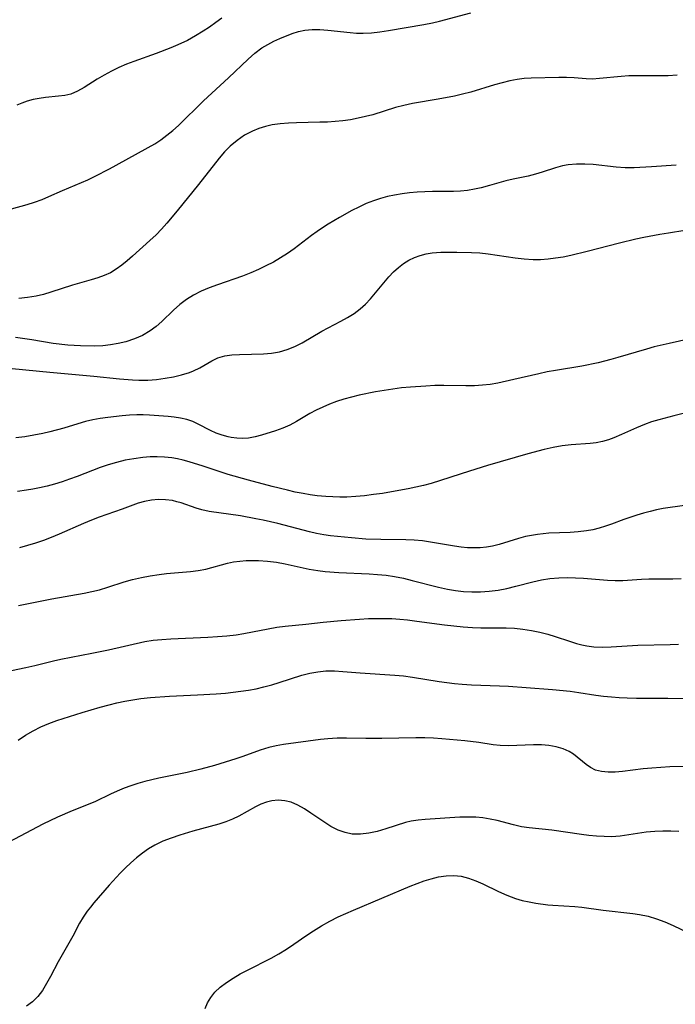
# Model space of a CAD drawing. Extents: x 1900978 to 1909180, y 3215715 to 3223917.
# Drawn here: x 1901726 to 1901861, y 3221613 to 3221815 of the extents above; entities that cross this region are included whole.
import ezdxf

# ---------------------------------------------------------------- set-up
doc = ezdxf.new("R2010")
doc.units = 0

msp = doc.modelspace()

# ---------------------------------------------------------------- linework, layer by layer
at = {"layer": 'Unknown_Line_Type', "color": 0}
for points in [[(1901724.8, 3221776.26, 2386), (1901727.98, 3221777.12, 2386), (1901729.54, 3221777.62, 2386), (1901731.07, 3221778.18, 2386), (1901732.49, 3221778.78, 2386), (1901735.3, 3221780.04, 2386), (1901740.5, 3221782.23, 2386), (1901741.99, 3221782.93, 2386), (1901744.92, 3221784.44, 2386), (1901754.22, 3221789.62, 2386), (1901755.49, 3221790.44, 2386), (1901756.72, 3221791.35, 2386), (1901757.91, 3221792.33, 2386), (1901759.07, 3221793.37, 2386), (1901764.25, 3221798.46, 2386), (1901769.39, 3221803.12, 2386), (1901773.41, 3221807, 2386), (1901774.78, 3221808.21, 2386), (1901776.21, 3221809.28, 2386), (1901777.41, 3221810.01, 2386), (1901778.65, 3221810.65, 2386), (1901779.92, 3221811.23, 2386), (1901782.45, 3221812.23, 2386), (1901783.73, 3221812.64, 2386), (1901785.02, 3221812.93, 2386), (1901786.57, 3221813.08, 2386), (1901788.15, 3221813.08, 2386), (1901789.76, 3221812.96, 2386), (1901794.35, 3221812.44, 2386), (1901795.67, 3221812.33, 2386), (1901796.99, 3221812.3, 2386), (1901798.72, 3221812.38, 2386), (1901800.46, 3221812.58, 2386), (1901802.21, 3221812.85, 2386), (1901809.45, 3221814.09, 2386), (1901811.28, 3221814.47, 2386), (1901812.7, 3221814.81, 2386), (1901819.16, 3221816.52, 2386)], [(1901767.99, 3221815.41, 2384), (1901766.74, 3221814.48, 2384), (1901765.47, 3221813.58, 2384), (1901764.16, 3221812.73, 2384), (1901762.56, 3221811.75, 2384), (1901760.92, 3221810.85, 2384), (1901758.98, 3221809.93, 2384), (1901757.51, 3221809.31, 2384), (1901754.52, 3221808.16, 2384), (1901749.95, 3221806.53, 2384), (1901748.4, 3221805.94, 2384), (1901746.82, 3221805.26, 2384), (1901745.3, 3221804.52, 2384), (1901743.82, 3221803.73, 2384), (1901742.42, 3221802.9, 2384), (1901739.69, 3221801.15, 2384), (1901738.36, 3221800.39, 2384), (1901736.99, 3221799.83, 2384), (1901735.73, 3221799.53, 2384), (1901734.43, 3221799.36, 2384), (1901731.75, 3221799.12, 2384), (1901730.49, 3221798.93, 2384), (1901729.24, 3221798.67, 2384), (1901728.01, 3221798.34, 2384), (1901726.93, 3221797.98, 2384), (1901725.9, 3221797.56, 2384)], [(1901861.53, 3221803.7, 2388), (1901859.68, 3221803.59, 2388), (1901857.82, 3221803.54, 2388), (1901853.01, 3221803.57, 2388), (1901851.56, 3221803.55, 2388), (1901850.01, 3221803.45, 2388), (1901845.55, 3221803, 2388), (1901844.14, 3221802.91, 2388), (1901842.8, 3221802.92, 2388), (1901840.34, 3221803.17, 2388), (1901838.79, 3221803.24, 2388), (1901837.17, 3221803.22, 2388), (1901831.5, 3221803.1, 2388), (1901830.06, 3221802.99, 2388), (1901828.62, 3221802.8, 2388), (1901827.16, 3221802.53, 2388), (1901825.57, 3221802.15, 2388), (1901823.99, 3221801.71, 2388), (1901819.1, 3221800.23, 2388), (1901817.44, 3221799.78, 2388), (1901815.79, 3221799.4, 2388), (1901812.44, 3221798.76, 2388), (1901807.17, 3221797.86, 2388), (1901805.4, 3221797.49, 2388), (1901803.65, 3221797.06, 2388), (1901798.98, 3221795.58, 2388), (1901797.48, 3221795.18, 2388), (1901795.96, 3221794.84, 2388), (1901794.42, 3221794.56, 2388), (1901792.86, 3221794.34, 2388), (1901791.29, 3221794.18, 2388), (1901789.71, 3221794.08, 2388), (1901788.12, 3221794.03, 2388), (1901783.35, 3221793.94, 2388), (1901781.66, 3221793.85, 2388), (1901779.99, 3221793.71, 2388), (1901778.34, 3221793.47, 2388), (1901776.94, 3221793.16, 2388), (1901775.57, 3221792.75, 2388), (1901774.26, 3221792.23, 2388), (1901772.64, 3221791.37, 2388), (1901771.11, 3221790.32, 2388), (1901769.7, 3221789.11, 2388), (1901768.55, 3221787.93, 2388), (1901767.47, 3221786.68, 2388), (1901763.17, 3221781.26, 2388), (1901758.81, 3221775.84, 2388), (1901756.67, 3221773.28, 2388), (1901755.6, 3221772.08, 2388), (1901754.5, 3221770.93, 2388), (1901753.2, 3221769.72, 2388), (1901749.61, 3221766.52, 2388), (1901748.52, 3221765.57, 2388), (1901747.42, 3221764.68, 2388), (1901746.29, 3221763.86, 2388), (1901745.1, 3221763.14, 2388), (1901743.83, 3221762.56, 2388), (1901742.5, 3221762.07, 2388), (1901741.13, 3221761.65, 2388), (1901737.29, 3221760.55, 2388), (1901732.85, 3221759.13, 2388), (1901731.36, 3221758.7, 2388), (1901729.86, 3221758.33, 2388), (1901728.1, 3221758.03, 2388), (1901726.33, 3221757.85, 2388)], [(1901861.3, 3221785.25, 2390), (1901856.21, 3221784.86, 2390), (1901852.64, 3221784.69, 2390), (1901850.79, 3221784.69, 2390), (1901848.96, 3221784.79, 2390), (1901844.26, 3221785.33, 2390), (1901842.53, 3221785.44, 2390), (1901840.81, 3221785.44, 2390), (1901839.13, 3221785.29, 2390), (1901837.94, 3221785.07, 2390), (1901836.53, 3221784.69, 2390), (1901833.77, 3221783.77, 2390), (1901832.38, 3221783.34, 2390), (1901830.89, 3221782.97, 2390), (1901827.85, 3221782.36, 2390), (1901826.33, 3221782.01, 2390), (1901822.95, 3221781.02, 2390), (1901821.23, 3221780.55, 2390), (1901819.85, 3221780.27, 2390), (1901818.44, 3221780.05, 2390), (1901817.02, 3221779.9, 2390), (1901815.58, 3221779.82, 2390), (1901811.23, 3221779.8, 2390), (1901809.67, 3221779.76, 2390), (1901808.12, 3221779.68, 2390), (1901806.56, 3221779.54, 2390), (1901805.01, 3221779.35, 2390), (1901803.47, 3221779.09, 2390), (1901802, 3221778.78, 2390), (1901800.56, 3221778.39, 2390), (1901799.13, 3221777.92, 2390), (1901797.62, 3221777.32, 2390), (1901796.13, 3221776.63, 2390), (1901794.66, 3221775.88, 2390), (1901792.18, 3221774.51, 2390), (1901789.8, 3221773.09, 2390), (1901788.67, 3221772.38, 2390), (1901787.56, 3221771.62, 2390), (1901786.38, 3221770.75, 2390), (1901782.87, 3221768.03, 2390), (1901781.48, 3221767.07, 2390), (1901780.04, 3221766.17, 2390), (1901778.57, 3221765.32, 2390), (1901777.06, 3221764.53, 2390), (1901775.52, 3221763.79, 2390), (1901773.95, 3221763.11, 2390), (1901772.24, 3221762.46, 2390), (1901767.07, 3221760.68, 2390), (1901765.38, 3221760.05, 2390), (1901763.74, 3221759.35, 2390), (1901762.19, 3221758.56, 2390), (1901760.72, 3221757.65, 2390), (1901759.34, 3221756.58, 2390), (1901758.03, 3221755.42, 2390), (1901755.64, 3221753.13, 2390), (1901754.49, 3221752.1, 2390), (1901753.27, 3221751.18, 2390), (1901751.7, 3221750.28, 2390), (1901750.03, 3221749.56, 2390), (1901748.27, 3221748.98, 2390), (1901746.72, 3221748.6, 2390), (1901745.13, 3221748.31, 2390), (1901743.52, 3221748.12, 2390), (1901741.77, 3221748.05, 2390), (1901738.96, 3221748.11, 2390), (1901736.38, 3221748.29, 2390), (1901733.35, 3221748.64, 2390), (1901729, 3221749.35, 2390), (1901725.59, 3221749.84, 2390)], [(1901724.93, 3221743.49, 2392), (1901732.7, 3221742.7, 2392), (1901741.68, 3221741.9, 2392), (1901746.99, 3221741.35, 2392), (1901749.65, 3221741.13, 2392), (1901750.97, 3221741.07, 2392), (1901752.79, 3221741.1, 2392), (1901754.59, 3221741.24, 2392), (1901756.35, 3221741.46, 2392), (1901758.08, 3221741.78, 2392), (1901759.74, 3221742.18, 2392), (1901761.32, 3221742.67, 2392), (1901762.17, 3221743, 2392), (1901763.46, 3221743.62, 2392), (1901765.92, 3221745.06, 2392), (1901767.19, 3221745.65, 2392), (1901768.58, 3221746.05, 2392), (1901770.07, 3221746.27, 2392), (1901771.63, 3221746.37, 2392), (1901776.54, 3221746.5, 2392), (1901778.18, 3221746.63, 2392), (1901779.8, 3221746.9, 2392), (1901781.41, 3221747.36, 2392), (1901782.97, 3221747.98, 2392), (1901784.49, 3221748.73, 2392), (1901788.56, 3221751.12, 2392), (1901792.43, 3221753.17, 2392), (1901793.82, 3221753.94, 2392), (1901795.15, 3221754.76, 2392), (1901796.4, 3221755.69, 2392), (1901797.5, 3221756.69, 2392), (1901798.52, 3221757.77, 2392), (1901802.3, 3221762.27, 2392), (1901803.27, 3221763.29, 2392), (1901804.3, 3221764.24, 2392), (1901805.32, 3221765.01, 2392), (1901806.41, 3221765.69, 2392), (1901807.55, 3221766.25, 2392), (1901808.72, 3221766.68, 2392), (1901809.92, 3221767.01, 2392), (1901811.16, 3221767.23, 2392), (1901812.99, 3221767.38, 2392), (1901816.22, 3221767.38, 2392), (1901819.29, 3221767.29, 2392), (1901821, 3221767.19, 2392), (1901822.7, 3221767.03, 2392), (1901824.55, 3221766.77, 2392), (1901828.23, 3221766.19, 2392), (1901830.06, 3221765.96, 2392), (1901831.9, 3221765.84, 2392), (1901833.44, 3221765.86, 2392), (1901834.99, 3221765.98, 2392), (1901836.54, 3221766.17, 2392), (1901838.08, 3221766.43, 2392), (1901839.63, 3221766.74, 2392), (1901842.99, 3221767.53, 2392), (1901849.68, 3221769.28, 2392), (1901852.98, 3221770.07, 2392), (1901854.64, 3221770.43, 2392), (1901857.95, 3221771.08, 2392), (1901859.72, 3221771.36, 2392), (1901863.11, 3221771.85, 2392)], [(1901867.76, 3221750.37, 2394), (1901859.86, 3221748.63, 2394), (1901856.76, 3221747.89, 2394), (1901855.17, 3221747.45, 2394), (1901849.33, 3221745.7, 2394), (1901847.91, 3221745.31, 2394), (1901845.29, 3221744.67, 2394), (1901841.9, 3221743.94, 2394), (1901836.49, 3221743.09, 2394), (1901834.78, 3221742.76, 2394), (1901833.07, 3221742.4, 2394), (1901827.97, 3221741.19, 2394), (1901824.67, 3221740.49, 2394), (1901823.08, 3221740.22, 2394), (1901821.49, 3221740.02, 2394), (1901819.91, 3221739.92, 2394), (1901818.09, 3221739.92, 2394), (1901813.58, 3221739.99, 2394), (1901811.74, 3221739.96, 2394), (1901809.89, 3221739.88, 2394), (1901806.71, 3221739.67, 2394), (1901804.91, 3221739.49, 2394), (1901803.11, 3221739.26, 2394), (1901801.31, 3221738.99, 2394), (1901799.52, 3221738.68, 2394), (1901796.16, 3221737.98, 2394), (1901794.59, 3221737.6, 2394), (1901793.05, 3221737.16, 2394), (1901791.53, 3221736.67, 2394), (1901790.11, 3221736.14, 2394), (1901788.72, 3221735.55, 2394), (1901787.38, 3221734.9, 2394), (1901786.08, 3221734.21, 2394), (1901783.34, 3221732.58, 2394), (1901781.96, 3221731.84, 2394), (1901780.49, 3221731.21, 2394), (1901778.98, 3221730.69, 2394), (1901776.14, 3221729.8, 2394), (1901774.83, 3221729.44, 2394), (1901773.5, 3221729.2, 2394), (1901772.3, 3221729.13, 2394), (1901771.09, 3221729.18, 2394), (1901769.88, 3221729.34, 2394), (1901769.31, 3221729.46, 2394), (1901768.04, 3221729.79, 2394), (1901766.81, 3221730.22, 2394), (1901765.63, 3221730.73, 2394), (1901763.15, 3221732.06, 2394), (1901762.01, 3221732.6, 2394), (1901760.8, 3221733, 2394), (1901759.52, 3221733.3, 2394), (1901758.17, 3221733.51, 2394), (1901756.94, 3221733.64, 2394), (1901753.12, 3221733.88, 2394), (1901751.82, 3221733.93, 2394), (1901750.52, 3221733.94, 2394), (1901749.03, 3221733.88, 2394), (1901747.54, 3221733.77, 2394), (1901744.56, 3221733.41, 2394), (1901743.01, 3221733.18, 2394), (1901741.48, 3221732.91, 2394), (1901739.97, 3221732.57, 2394), (1901738.43, 3221732.13, 2394), (1901735.51, 3221731.23, 2394), (1901732.67, 3221730.47, 2394), (1901731.24, 3221730.13, 2394), (1901729.38, 3221729.76, 2394), (1901727.52, 3221729.46, 2394), (1901725.66, 3221729.22, 2394)], [(1901864.42, 3221734.66, 2396), (1901860.81, 3221733.78, 2396), (1901857.74, 3221732.95, 2396), (1901856.24, 3221732.49, 2396), (1901854.77, 3221731.96, 2396), (1901853.17, 3221731.3, 2396), (1901850.06, 3221729.9, 2396), (1901848.52, 3221729.25, 2396), (1901847.4, 3221728.85, 2396), (1901846.16, 3221728.49, 2396), (1901844.9, 3221728.23, 2396), (1901843.63, 3221728.05, 2396), (1901839.72, 3221727.81, 2396), (1901837.9, 3221727.59, 2396), (1901836.07, 3221727.27, 2396), (1901834.21, 3221726.86, 2396), (1901830.83, 3221725.97, 2396), (1901822.54, 3221723.54, 2396), (1901818.83, 3221722.41, 2396), (1901810.95, 3221719.89, 2396), (1901809.39, 3221719.47, 2396), (1901806.23, 3221718.77, 2396), (1901802.81, 3221718.14, 2396), (1901800.98, 3221717.84, 2396), (1901799.16, 3221717.57, 2396), (1901797.32, 3221717.34, 2396), (1901795.49, 3221717.17, 2396), (1901793.65, 3221717.07, 2396), (1901792.21, 3221717.06, 2396), (1901790.76, 3221717.1, 2396), (1901789.32, 3221717.19, 2396), (1901787.55, 3221717.36, 2396), (1901786.11, 3221717.55, 2396), (1901784.68, 3221717.78, 2396), (1901783.08, 3221718.1, 2396), (1901781.49, 3221718.46, 2396), (1901778.31, 3221719.26, 2396), (1901773.48, 3221720.53, 2396), (1901769.29, 3221721.72, 2396), (1901764.13, 3221723.42, 2396), (1901761.3, 3221724.3, 2396), (1901760.08, 3221724.64, 2396), (1901758.89, 3221724.93, 2396), (1901757.69, 3221725.15, 2396), (1901756.22, 3221725.3, 2396), (1901754.74, 3221725.36, 2396), (1901753.25, 3221725.31, 2396), (1901751.75, 3221725.19, 2396), (1901749.95, 3221724.95, 2396), (1901748.16, 3221724.62, 2396), (1901746.38, 3221724.2, 2396), (1901744.62, 3221723.69, 2396), (1901743.03, 3221723.15, 2396), (1901738.31, 3221721.31, 2396), (1901736.73, 3221720.72, 2396), (1901735.2, 3221720.2, 2396), (1901733.65, 3221719.73, 2396), (1901732.09, 3221719.31, 2396), (1901730.52, 3221718.95, 2396), (1901729.2, 3221718.7, 2396), (1901727.87, 3221718.48, 2396), (1901726.04, 3221718.25, 2396)], [(1901862.99, 3221715.34, 2398), (1901858.6, 3221714.7, 2398), (1901857.26, 3221714.45, 2398), (1901855.93, 3221714.14, 2398), (1901854.61, 3221713.79, 2398), (1901853.23, 3221713.39, 2398), (1901850.52, 3221712.46, 2398), (1901848.03, 3221711.52, 2398), (1901846.79, 3221711.08, 2398), (1901845.5, 3221710.69, 2398), (1901844.19, 3221710.36, 2398), (1901842.86, 3221710.12, 2398), (1901841.2, 3221709.93, 2398), (1901839.53, 3221709.83, 2398), (1901835.14, 3221709.63, 2398), (1901832.83, 3221709.4, 2398), (1901831.57, 3221709.2, 2398), (1901830.32, 3221708.95, 2398), (1901828.95, 3221708.6, 2398), (1901824.92, 3221707.34, 2398), (1901823.55, 3221706.98, 2398), (1901822.32, 3221706.77, 2398), (1901821.07, 3221706.65, 2398), (1901819.81, 3221706.62, 2398), (1901818.47, 3221706.68, 2398), (1901817.13, 3221706.8, 2398), (1901815.78, 3221706.99, 2398), (1901810.85, 3221707.85, 2398), (1901809.19, 3221708.08, 2398), (1901807.5, 3221708.22, 2398), (1901805.79, 3221708.29, 2398), (1901800.63, 3221708.35, 2398), (1901797.59, 3221708.46, 2398), (1901794.59, 3221708.69, 2398), (1901790.31, 3221709.11, 2398), (1901788.93, 3221709.31, 2398), (1901787.44, 3221709.6, 2398), (1901785.96, 3221709.94, 2398), (1901779.48, 3221711.63, 2398), (1901776.49, 3221712.32, 2398), (1901774.99, 3221712.63, 2398), (1901771.84, 3221713.19, 2398), (1901765.4, 3221714.14, 2398), (1901763.88, 3221714.47, 2398), (1901762.7, 3221714.8, 2398), (1901759.64, 3221715.87, 2398), (1901758.74, 3221716.13, 2398), (1901757.84, 3221716.35, 2398), (1901756.41, 3221716.53, 2398), (1901754.97, 3221716.56, 2398), (1901753.54, 3221716.45, 2398), (1901752.13, 3221716.2, 2398), (1901750.78, 3221715.83, 2398), (1901747.5, 3221714.6, 2398), (1901742.82, 3221712.96, 2398), (1901741.21, 3221712.34, 2398), (1901739.57, 3221711.66, 2398), (1901734.61, 3221709.45, 2398), (1901732.93, 3221708.75, 2398), (1901731.34, 3221708.14, 2398), (1901729.73, 3221707.59, 2398), (1901728.1, 3221707.1, 2398), (1901726.45, 3221706.68, 2398)], [(1901726.22, 3221694.81, 2400), (1901733.11, 3221696.21, 2400), (1901739.71, 3221697.36, 2400), (1901741.31, 3221697.68, 2400), (1901742.89, 3221698.06, 2400), (1901744.57, 3221698.57, 2400), (1901747.9, 3221699.68, 2400), (1901749.67, 3221700.17, 2400), (1901751.46, 3221700.58, 2400), (1901753.27, 3221700.92, 2400), (1901755.1, 3221701.18, 2400), (1901756.66, 3221701.35, 2400), (1901761.56, 3221701.78, 2400), (1901763.16, 3221701.98, 2400), (1901764.71, 3221702.27, 2400), (1901769.12, 3221703.48, 2400), (1901770.41, 3221703.75, 2400), (1901771.72, 3221703.93, 2400), (1901772.97, 3221704.03, 2400), (1901774.24, 3221704.06, 2400), (1901775.52, 3221704.03, 2400), (1901777.36, 3221703.9, 2400), (1901779.2, 3221703.68, 2400), (1901781.03, 3221703.36, 2400), (1901785.9, 3221702.29, 2400), (1901787.71, 3221701.97, 2400), (1901789.19, 3221701.8, 2400), (1901792.03, 3221701.61, 2400), (1901798.23, 3221701.33, 2400), (1901799.98, 3221701.2, 2400), (1901801.72, 3221701.02, 2400), (1901803.44, 3221700.77, 2400), (1901805.27, 3221700.41, 2400), (1901807.08, 3221699.97, 2400), (1901812.5, 3221698.57, 2400), (1901814.31, 3221698.18, 2400), (1901815.95, 3221697.91, 2400), (1901817.59, 3221697.72, 2400), (1901819.35, 3221697.62, 2400), (1901821.11, 3221697.62, 2400), (1901822.87, 3221697.73, 2400), (1901824.72, 3221697.98, 2400), (1901826.55, 3221698.33, 2400), (1901828.36, 3221698.77, 2400), (1901831.86, 3221699.7, 2400), (1901833.61, 3221700.1, 2400), (1901835.38, 3221700.37, 2400), (1901837.17, 3221700.52, 2400), (1901838.96, 3221700.57, 2400), (1901840.63, 3221700.52, 2400), (1901842.29, 3221700.42, 2400), (1901847.18, 3221700.02, 2400), (1901848.77, 3221699.95, 2400), (1901850.34, 3221699.96, 2400), (1901854.17, 3221700.25, 2400), (1901855.71, 3221700.3, 2400), (1901860.61, 3221700.3, 2400), (1901862.35, 3221700.36, 2400)], [(1901720.46, 3221680.6, 2402), (1901727.75, 3221682.11, 2402), (1901729.57, 3221682.52, 2402), (1901733.4, 3221683.46, 2402), (1901734.93, 3221683.79, 2402), (1901741.28, 3221685.02, 2402), (1901744.7, 3221685.73, 2402), (1901752.16, 3221687.43, 2402), (1901753.91, 3221687.7, 2402), (1901755.69, 3221687.86, 2402), (1901757.49, 3221687.97, 2402), (1901765.13, 3221688.3, 2402), (1901767.07, 3221688.43, 2402), (1901769, 3221688.59, 2402), (1901770.92, 3221688.82, 2402), (1901772.51, 3221689.06, 2402), (1901779.3, 3221690.35, 2402), (1901781.01, 3221690.58, 2402), (1901785.22, 3221690.95, 2402), (1901788.77, 3221691.37, 2402), (1901792.48, 3221691.75, 2402), (1901796.24, 3221692.03, 2402), (1901798.13, 3221692.12, 2402), (1901801.33, 3221692.15, 2402), (1901802.93, 3221692.11, 2402), (1901804.52, 3221692.02, 2402), (1901806.11, 3221691.88, 2402), (1901808.03, 3221691.63, 2402), (1901813.74, 3221690.83, 2402), (1901815.64, 3221690.61, 2402), (1901817.54, 3221690.44, 2402), (1901819.44, 3221690.31, 2402), (1901821.21, 3221690.26, 2402), (1901826.35, 3221690.24, 2402), (1901828.1, 3221690.14, 2402), (1901829.84, 3221689.96, 2402), (1901831.57, 3221689.69, 2402), (1901833.27, 3221689.35, 2402), (1901834.95, 3221688.93, 2402), (1901836.44, 3221688.47, 2402), (1901839.38, 3221687.47, 2402), (1901840.85, 3221687.02, 2402), (1901841.91, 3221686.74, 2402), (1901842.98, 3221686.53, 2402), (1901844.42, 3221686.34, 2402), (1901846.19, 3221686.27, 2402), (1901847.97, 3221686.31, 2402), (1901853.4, 3221686.66, 2402), (1901860.09, 3221686.79, 2402), (1901861.76, 3221686.9, 2402)], [(1901726.16, 3221667.16, 2404), (1901727.69, 3221668.16, 2404), (1901729.25, 3221669.09, 2404), (1901730.85, 3221669.92, 2404), (1901732.46, 3221670.6, 2404), (1901734.12, 3221671.2, 2404), (1901739.31, 3221672.84, 2404), (1901742.98, 3221673.94, 2404), (1901744.83, 3221674.45, 2404), (1901746.45, 3221674.83, 2404), (1901748.08, 3221675.17, 2404), (1901749.72, 3221675.47, 2404), (1901751.37, 3221675.71, 2404), (1901753.31, 3221675.92, 2404), (1901757.23, 3221676.2, 2404), (1901762.98, 3221676.46, 2404), (1901766.81, 3221676.67, 2404), (1901768.71, 3221676.82, 2404), (1901771.89, 3221677.19, 2404), (1901773.46, 3221677.43, 2404), (1901775.02, 3221677.73, 2404), (1901776.64, 3221678.1, 2404), (1901778.24, 3221678.53, 2404), (1901779.78, 3221679, 2404), (1901784.45, 3221680.53, 2404), (1901786.07, 3221680.94, 2404), (1901787.71, 3221681.22, 2404), (1901789.37, 3221681.38, 2404), (1901791.1, 3221681.38, 2404), (1901792.85, 3221681.28, 2404), (1901796.38, 3221680.97, 2404), (1901803.51, 3221680.54, 2404), (1901805.3, 3221680.37, 2404), (1901807.13, 3221680.13, 2404), (1901812.61, 3221679.22, 2404), (1901815.76, 3221678.8, 2404), (1901817.34, 3221678.65, 2404), (1901819.26, 3221678.53, 2404), (1901825.04, 3221678.35, 2404), (1901826.85, 3221678.26, 2404), (1901830.46, 3221678.01, 2404), (1901835.89, 3221677.56, 2404), (1901839.5, 3221677.21, 2404), (1901841.29, 3221676.97, 2404), (1901844.79, 3221676.43, 2404), (1901846.38, 3221676.22, 2404), (1901847.99, 3221676.05, 2404), (1901849.59, 3221675.92, 2404), (1901851.2, 3221675.84, 2404), (1901853.15, 3221675.8, 2404), (1901859.58, 3221675.8, 2404), (1901865.21, 3221675.71, 2404)], [(1901863.7, 3221661.75, 2406), (1901859.99, 3221661.66, 2406), (1901856.32, 3221661.42, 2406), (1901854.53, 3221661.25, 2406), (1901850.26, 3221660.74, 2406), (1901848.76, 3221660.62, 2406), (1901847.33, 3221660.59, 2406), (1901845.99, 3221660.71, 2406), (1901844.75, 3221661.03, 2406), (1901843.73, 3221661.53, 2406), (1901842.79, 3221662.17, 2406), (1901840.24, 3221664.26, 2406), (1901839.33, 3221664.84, 2406), (1901838.06, 3221665.41, 2406), (1901836.67, 3221665.8, 2406), (1901835.17, 3221666.06, 2406), (1901833.62, 3221666.19, 2406), (1901832.02, 3221666.22, 2406), (1901826.85, 3221666, 2406), (1901825.13, 3221666.04, 2406), (1901823.68, 3221666.19, 2406), (1901820.76, 3221666.66, 2406), (1901817.88, 3221667.02, 2406), (1901813.19, 3221667.45, 2406), (1901811.43, 3221667.57, 2406), (1901809.66, 3221667.64, 2406), (1901807.86, 3221667.64, 2406), (1901800.88, 3221667.48, 2406), (1901797.53, 3221667.49, 2406), (1901793.61, 3221667.55, 2406), (1901791.67, 3221667.54, 2406), (1901789.76, 3221667.43, 2406), (1901788.28, 3221667.28, 2406), (1901780.67, 3221666.28, 2406), (1901779.14, 3221666.02, 2406), (1901777.63, 3221665.67, 2406), (1901775.85, 3221665.11, 2406), (1901772.3, 3221663.81, 2406), (1901770.85, 3221663.33, 2406), (1901766.51, 3221661.99, 2406), (1901763.69, 3221661.18, 2406), (1901760.85, 3221660.51, 2406), (1901755.06, 3221659.36, 2406), (1901753.62, 3221659.04, 2406), (1901752.15, 3221658.67, 2406), (1901750.71, 3221658.26, 2406), (1901749.29, 3221657.81, 2406), (1901747.9, 3221657.31, 2406), (1901746.96, 3221656.93, 2406), (1901745.26, 3221656.15, 2406), (1901741.9, 3221654.53, 2406), (1901737.24, 3221652.67, 2406), (1901734.24, 3221651.37, 2406), (1901731.26, 3221649.95, 2406), (1901724.25, 3221646.21, 2406)], [(1901861.81, 3221648.41, 2408), (1901860.17, 3221648.5, 2408), (1901858.54, 3221648.51, 2408), (1901856.92, 3221648.43, 2408), (1901855.13, 3221648.24, 2408), (1901851.57, 3221647.7, 2408), (1901849.8, 3221647.47, 2408), (1901848.02, 3221647.34, 2408), (1901846.48, 3221647.35, 2408), (1901844.94, 3221647.44, 2408), (1901843.39, 3221647.61, 2408), (1901841.85, 3221647.82, 2408), (1901835.76, 3221648.69, 2408), (1901831.08, 3221649.16, 2408), (1901829.52, 3221649.39, 2408), (1901827.87, 3221649.76, 2408), (1901824.56, 3221650.65, 2408), (1901823.1, 3221650.96, 2408), (1901821.62, 3221651.19, 2408), (1901820.12, 3221651.33, 2408), (1901818.48, 3221651.37, 2408), (1901816.84, 3221651.32, 2408), (1901809.74, 3221650.9, 2408), (1901808.3, 3221650.76, 2408), (1901806.88, 3221650.53, 2408), (1901805.7, 3221650.23, 2408), (1901801.65, 3221648.93, 2408), (1901799.91, 3221648.43, 2408), (1901798.18, 3221648.05, 2408), (1901796.45, 3221647.84, 2408), (1901794.76, 3221647.88, 2408), (1901793.3, 3221648.18, 2408), (1901791.88, 3221648.69, 2408), (1901790.39, 3221649.46, 2408), (1901788.93, 3221650.37, 2408), (1901786.28, 3221652.2, 2408), (1901784.95, 3221653.07, 2408), (1901783.6, 3221653.82, 2408), (1901782.22, 3221654.4, 2408), (1901780.91, 3221654.72, 2408), (1901779.59, 3221654.82, 2408), (1901778.27, 3221654.71, 2408), (1901777.13, 3221654.42, 2408), (1901776, 3221653.99, 2408), (1901774.9, 3221653.46, 2408), (1901771.45, 3221651.55, 2408), (1901770.15, 3221650.92, 2408), (1901768.79, 3221650.38, 2408), (1901767.37, 3221649.91, 2408), (1901762.05, 3221648.49, 2408), (1901759.34, 3221647.65, 2408), (1901757.58, 3221647.06, 2408), (1901755.87, 3221646.41, 2408), (1901754.22, 3221645.63, 2408), (1901752.92, 3221644.84, 2408), (1901751.68, 3221643.95, 2408), (1901750.47, 3221642.98, 2408), (1901749.33, 3221641.98, 2408), (1901748.21, 3221640.92, 2408), (1901747.13, 3221639.84, 2408), (1901744.87, 3221637.4, 2408), (1901741.71, 3221633.76, 2408), (1901740.99, 3221632.9, 2408), (1901740.3, 3221632.03, 2408), (1901739.51, 3221630.83, 2408), (1901738.78, 3221629.56, 2408), (1901737.38, 3221626.91, 2408), (1901734.4, 3221621.64, 2408), (1901732.8, 3221618.63, 2408), (1901731.99, 3221617.18, 2408), (1901731.13, 3221615.79, 2408), (1901730.17, 3221614.53, 2408), (1901729.08, 3221613.43, 2408), (1901727.89, 3221612.56, 2408)], [(1901764.58, 3221612.06, 2410), (1901765.08, 3221613.25, 2410), (1901765.74, 3221614.36, 2410), (1901766.54, 3221615.4, 2410), (1901767.66, 3221616.48, 2410), (1901768.93, 3221617.44, 2410), (1901770.31, 3221618.33, 2410), (1901771.77, 3221619.16, 2410), (1901773.29, 3221619.96, 2410), (1901778.12, 3221622.39, 2410), (1901779.73, 3221623.29, 2410), (1901781.28, 3221624.25, 2410), (1901782.78, 3221625.26, 2410), (1901785.24, 3221626.99, 2410), (1901786.83, 3221628.04, 2410), (1901788.47, 3221629.04, 2410), (1901790.15, 3221629.98, 2410), (1901791.87, 3221630.86, 2410), (1901793.43, 3221631.57, 2410), (1901795.01, 3221632.25, 2410), (1901806.67, 3221637.2, 2410), (1901808.1, 3221637.76, 2410), (1901809.52, 3221638.27, 2410), (1901810.95, 3221638.71, 2410), (1901812.51, 3221639.07, 2410), (1901814.07, 3221639.29, 2410), (1901815.61, 3221639.36, 2410), (1901817.12, 3221639.22, 2410), (1901818.64, 3221638.85, 2410), (1901820.13, 3221638.31, 2410), (1901821.62, 3221637.64, 2410), (1901824.8, 3221636.1, 2410), (1901826.51, 3221635.33, 2410), (1901828.28, 3221634.66, 2410), (1901829.67, 3221634.26, 2410), (1901831.08, 3221633.94, 2410), (1901832.51, 3221633.69, 2410), (1901834.96, 3221633.37, 2410), (1901835.98, 3221633.28, 2410), (1901840.46, 3221633.03, 2410), (1901841.92, 3221632.88, 2410), (1901846.28, 3221632.25, 2410), (1901852.38, 3221631.56, 2410), (1901853.8, 3221631.37, 2410), (1901855.56, 3221631, 2410), (1901857.29, 3221630.49, 2410), (1901858.99, 3221629.86, 2410), (1901860.7, 3221629.11, 2410), (1901865.67, 3221626.7, 2410)]]:
    msp.add_polyline3d(points, dxfattribs=at)

doc.saveas('drawing.dxf')
